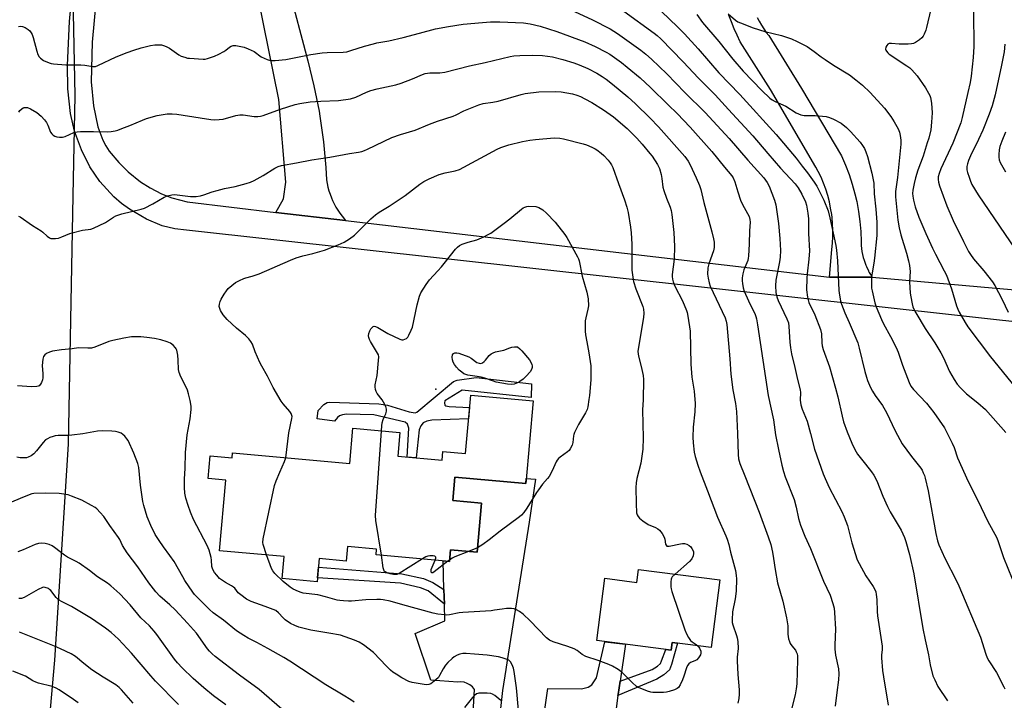
# Model space of a CAD drawing. Units: inches. Extents: x 1255768 to 1261768, y 557451 to 561452.
# Drawn here: x 1256211 to 1256617, y 558676 to 558956 of the extents above; entities that cross this region are included whole.
import ezdxf

# ---------------------------------------------------------------- set-up
doc = ezdxf.new("R2010")
doc.units = ezdxf.units.IN
doc.header["$MEASUREMENT"] = 0
for name, color, linetype in [('BLDG-Footprint', 5, 'Continuous'), ('ELEV-Spot Elevation', 7, 'Continuous'), ('NTRL-Trees', 3, 'Continuous'), ('TRANS-Driveway', 251, 'Continuous'), ('TRANS-Non Street Sidewalk', 7, 'Continuous'), ('TRANS-Road', 130, 'Continuous'), ('Undefined', 1, 'Continuous')]:
    doc.layers.add(name, color=color, linetype=linetype)

msp = doc.modelspace()

# ---------------------------------------------------------------- linework, layer by layer
at = {"layer": 'BLDG-Footprint'}
for points, elevation in [([(1256422.84, 558799.16), (1256419.81, 558765.18), (1256390.6, 558767.79), (1256389.74, 558758.1), (1256401.56, 558757.04), (1256399.74, 558736.78), (1256388.73, 558737.76), (1256388.31, 558733.06), (1256358.16, 558735.76), (1256358.37, 558738.14), (1256346.34, 558739.22), (1256345.8, 558733.19), (1256334.75, 558734.18), (1256333.9, 558724.69), (1256319.53, 558725.98), (1256320.34, 558735.05), (1256293.66, 558737.43), (1256296.26, 558766.5), (1256289.01, 558767.15), (1256289.85, 558776.51), (1256298.93, 558775.7), (1256299.11, 558777.7), (1256347.32, 558773.39), (1256348.62, 558787.87), (1256367.91, 558786.14), (1256367.04, 558776.35), (1256385.37, 558774.71), (1256385.69, 558778.35), (1256394.97, 558777.52), (1256397.11, 558801.46)], 463.77), ([(1256499.67, 558725.46), (1256496.11, 558697.57), (1256480.08, 558699.61), (1256479.68, 558696.51), (1256448.98, 558700.43), (1256452.25, 558726.08), (1256465.44, 558724.4), (1256466.12, 558729.74)], 461.85)]:
    msp.add_lwpolyline(points, close=True, dxfattribs=dict(at, elevation=elevation))
at = {"layer": 'ELEV-Spot Elevation'}
msp.add_point((1256382.73, 558803.9, 464.93), dxfattribs=at)
at = {"layer": 'NTRL-Trees'}
msp.add_lwpolyline([(1256232.49, 559006.63), (1256234.11, 558924.84), (1256233.33, 558883.56), (1256231.43, 558781.33), (1256225.75, 558692.35), (1256221.97, 558648.8), (1256174.29, 558655.25), (1255944.64, 558699.05), (1255768.48, 558731.72), (1255768.49, 558790.51), (1255788.26, 558786.57), (1255849.37, 558773.38), (1255913.37, 558769.97), (1256004.62, 558753.03), (1256181.02, 558787.24), (1256189.11, 558818.22), (1256158.03, 558873.35), (1256129.68, 558896.18), (1256059.77, 558952.47), (1256019.29, 558957.13)], dxfattribs=at)
at = {"layer": 'TRANS-Driveway'}
for points in [[(1256634.65, 558830.16), (1256280.14, 558869.37), (1256275.38, 558869.94), (1256270.06, 558871.29), (1256263.6, 558874), (1256256.65, 558878.06), (1256253.39, 558880.41), (1256250.26, 558883.11), (1256244.5, 558889.44), (1256240.38, 558895.57), (1256236.91, 558902.5), (1256234.09, 558910.21), (1256232.44, 558917.42), (1256231.31, 558927.57), (1256231.08, 558937.38), (1256232, 558955.35), (1256234.42, 558982.02)], [(1256243.99, 558976.72), (1256241.32, 558946.86), (1256240.95, 558930.47), (1256241.84, 558920.67), (1256243.64, 558912.04), (1256245.67, 558906.45), (1256246.91, 558904.1), (1256248.31, 558902.03), (1256252.29, 558897.25), (1256256.11, 558893.51), (1256261.13, 558889.4), (1256265.15, 558886.81), (1256269.89, 558884.44), (1256274.07, 558882.77), (1256280.46, 558881.04), (1256316.93, 558876.77), (1256345.62, 558873.41), (1256544.75, 558850.1), (1256562.36, 558850.15), (1256607.06, 558846.14), (1256663.12, 558841.16)], [(1256398.03, 558668.34), (1256398.63, 558680.33), (1256397.78, 558681.35), (1256396.77, 558682.19), (1256395.62, 558682.83), (1256394.37, 558683.25), (1256393.06, 558683.43), (1256391.74, 558683.36), (1256380.71, 558684.18), (1256374.2, 558703.42), (1256386.49, 558708.6), (1256386.27, 558715.46), (1256386.08, 558721.44), (1256385.71, 558733.29), (1256388.31, 558733.06), (1256388.73, 558737.76), (1256399.74, 558736.78), (1256401.56, 558757.04), (1256389.74, 558758.1), (1256390.6, 558767.79), (1256419.81, 558765.18), (1256419.98, 558767.16), (1256423.79, 558766.92), (1256421.12, 558749.16), (1256412.12, 558692.24), (1256411.54, 558688.58), (1256410.17, 558679.89), (1256405.58, 558637.4)]]:
    msp.add_lwpolyline(points, dxfattribs=at)
msp.add_lwpolyline([(1256458.6, 558683.74), (1256457.76, 558678.19), (1256457.71, 558677.77), (1256451.03, 558625.44), (1256450.06, 558612.74), (1256450.06, 558610.25), (1256454.67, 558601.32), (1256425.96, 558605.49), (1256435.95, 558611.39), (1256437.9, 558613.12), (1256439.42, 558615.73), (1256441.27, 558653.33), (1256439.96, 558658.11), (1256439.2, 558660.39), (1256438.12, 558661.47), (1256426.4, 558663.32), (1256428.89, 558680.68), (1256442.68, 558680.57), (1256445.39, 558681.23), (1256447.02, 558682.2), (1256448.86, 558685.03), (1256452.36, 558699.99), (1256460.88, 558698.91)], close=True, dxfattribs=at)
at = {"layer": 'TRANS-Non Street Sidewalk'}
for points in [[(1256422.07, 558806.1), (1256421.97, 558800.55), (1256393.56, 558803.5), (1256386.49, 558799.1), (1256386.27, 558798.34), (1256386.49, 558797.36), (1256386.92, 558797.04), (1256388.22, 558796.82), (1256396.67, 558796.48), (1256396.24, 558791.72), (1256381.17, 558791.18), (1256379, 558790.85), (1256377.59, 558790.09), (1256376.61, 558788.9), (1256375.85, 558787.16), (1256374.71, 558775.66), (1256370.95, 558776), (1256371.62, 558787.92), (1256371.07, 558789.55), (1256370.1, 558790.42), (1256357.29, 558793.4), (1256346, 558793.62), (1256344.27, 558793.4), (1256343.07, 558792.97), (1256342.31, 558792.32), (1256341.01, 558790.8), (1256333.93, 558791.81), (1256334.28, 558795.19), (1256336.67, 558797.69), (1256338.08, 558798.45), (1256339.17, 558798.67), (1256359.24, 558797.96), (1256362.83, 558797.42), (1256371.72, 558794.6), (1256374.22, 558794.27), (1256374.87, 558794.49), (1256390.07, 558807.13), (1256391.53, 558807.73), (1256399.29, 558808.74)], [(1256386.08, 558721.44), (1256386.27, 558715.46), (1256379.63, 558720.86), (1256376.48, 558722.21), (1256368.23, 558724.02), (1256334.05, 558726.31), (1256334.43, 558730.62), (1256368.8, 558727.96), (1256377.69, 558726), (1256381.49, 558724.38)], [(1256457.71, 558677.77), (1256457.76, 558678.19), (1256458.6, 558683.74), (1256471.76, 558688.55), (1256473.93, 558689.96), (1256475.24, 558691.05), (1256475.67, 558692.13), (1256477.42, 558696.8), (1256479.68, 558696.51), (1256480.08, 558699.61), (1256482.18, 558699.35), (1256479.8, 558690.53), (1256478.93, 558688.36), (1256476.57, 558686.39), (1256473.76, 558684.56)]]:
    msp.add_lwpolyline(points, close=True, dxfattribs=at)
at = {"layer": 'TRANS-Road'}
for points in [[(1256321.96, 558969.84), (1256330.01, 558939.16), (1256332.6, 558928.86), (1256334.69, 558918.45), (1256335.04, 558916.37), (1256336.52, 558905.86), (1256337.5, 558895.28), (1256337.78, 558890.13), (1256338.03, 558888.63), (1256338.36, 558887.14), (1256338.75, 558885.67), (1256339.22, 558884.22), (1256339.75, 558882.79), (1256340.22, 558881.68), (1256340.88, 558880.3), (1256341.6, 558878.96), (1256342.39, 558877.65), (1256343.24, 558876.38), (1256344.15, 558875.16), (1256345.11, 558873.98), (1256345.62, 558873.41), (1256316.93, 558876.77), (1256320.01, 558882.38), (1256321.01, 558889.26), (1256318.12, 558923.24), (1256309.78, 558964.67)], [(1256514.98, 558957.04), (1256515.82, 558955.44), (1256516.73, 558953.88), (1256517.72, 558952.37), (1256518.78, 558950.9), (1256519.83, 558949.59), (1256533.32, 558927.81), (1256549.68, 558900), (1256551.36, 558896.2), (1256552.85, 558892.32), (1256554.16, 558888.38), (1256555.27, 558884.37), (1256556, 558881.22), (1256556.76, 558877.14), (1256557.33, 558873.02), (1256557.69, 558868.88), (1256557.86, 558864.73), (1256557.87, 558863.16), (1256557.98, 558861.92), (1256558.14, 558860.69), (1256558.37, 558859.46), (1256558.65, 558858.25), (1256559, 558857.05), (1256559.4, 558855.87), (1256559.74, 558854.99), (1256559.99, 558854.42), (1256560.27, 558853.79), (1256560.78, 558852.77), (1256560.82, 558852.69), (1256560.87, 558852.59), (1256561.16, 558852.07), (1256561.4, 558851.65), (1256562.06, 558850.59), (1256562.36, 558850.15), (1256544.75, 558850.1), (1256545.69, 558861.43), (1256545.97, 558864.08), (1256546.13, 558866.73), (1256546.16, 558869.39), (1256546.05, 558872.05), (1256545.83, 558874.7), (1256545.68, 558875.91), (1256545.26, 558878.54), (1256544.72, 558881.15), (1256544.05, 558883.72), (1256543.26, 558886.26), (1256542.35, 558888.76), (1256541.32, 558891.21), (1256540.17, 558893.61), (1256539.21, 558895.41), (1256520.56, 558927.37), (1256508.07, 558947), (1256506.71, 558949.67), (1256505.48, 558952.39), (1256504.38, 558955.17), (1256503.41, 558958)]]:
    msp.add_lwpolyline(points, dxfattribs=at)
at = {"layer": 'Undefined'}
for p, q in [((1256399.91, 558738.58, 464), (1256396.21, 558737.09, 464)), ((1256388.36, 558733.59, 464), (1256387.74, 558733.11, 464))]:
    msp.add_line(p, q, dxfattribs=at)
for points, elevation in [([(1256438.09, 558960.34), (1256447.25, 558956.1), (1256454.47, 558952.3), (1256457.55, 558950.36), (1256467.07, 558943.53), (1256469.14, 558941.93), (1256471.53, 558939.84), (1256477.88, 558933.79), (1256485.26, 558926.16), (1256493.54, 558917.89), (1256503.47, 558907.22), (1256511.23, 558898.26), (1256517.81, 558890.99), (1256519.18, 558889.1), (1256519.98, 558887.56), (1256522.14, 558881.86), (1256522.69, 558879.91), (1256523.74, 558872.23), (1256524.3, 558866.02), (1256524.56, 558861.01), (1256524.48, 558858.38), (1256524.25, 558856.36), (1256522.71, 558848.88), (1256522.61, 558846.58), (1256522.72, 558843.73), (1256523.11, 558842.04), (1256523.66, 558840.41), (1256527.28, 558832.86), (1256527.85, 558831.24), (1256528.05, 558829.8), (1256528.44, 558823.31), (1256528.7, 558821), (1256529.16, 558818.48), (1256530.57, 558812.84), (1256531.57, 558807.92), (1256532.68, 558803.75), (1256532.8, 558802.62), (1256532.71, 558799.42), (1256533.03, 558797.56), (1256533.59, 558795.77), (1256535.54, 558790.72), (1256537.03, 558785.73), (1256538.65, 558779.31), (1256542.21, 558769.16), (1256542.99, 558767.24), (1256544.71, 558763.51), (1256549.86, 558753.6), (1256550.81, 558751.45), (1256552.14, 558747.85), (1256553.94, 558740.69), (1256556.21, 558733.75), (1256556.97, 558732.18), (1256559.79, 558727.11), (1256562.81, 558722.76), (1256563.42, 558721.52), (1256563.81, 558720.48), (1256564.05, 558719.39), (1256564.26, 558717.42), (1256564.35, 558712.35), (1256564.49, 558710.63), (1256566.4, 558698.12), (1256566.42, 558696.76), (1256566.17, 558694.46), (1256566.15, 558693.31), (1256566.65, 558688.09), (1256567, 558685.48), (1256568.91, 558673.84)], 454), ([(1256460.15, 558959.67), (1256472.58, 558950.61), (1256473.79, 558949.65), (1256475.37, 558948.19), (1256484.52, 558938.73), (1256490.81, 558931.98), (1256495.68, 558927.24), (1256497.67, 558925.2), (1256503.25, 558919.09), (1256513.28, 558908.35), (1256519.34, 558901.04), (1256524.61, 558894.97), (1256530.72, 558888.5), (1256531.88, 558886.88), (1256533.44, 558884.21), (1256534.84, 558881.11), (1256535.29, 558879.77), (1256535.87, 558876.4), (1256536.12, 558874.14), (1256536.11, 558868.06), (1256536.49, 558860.9), (1256536.23, 558857.48), (1256535.56, 558851.48), (1256535.43, 558849.72), (1256535.34, 558844.93), (1256535.71, 558841.82), (1256535.96, 558840.71), (1256536.34, 558839.66), (1256538.79, 558834.56), (1256541.11, 558828.57), (1256541.46, 558826.75), (1256541.6, 558823.02), (1256541.78, 558821.75), (1256542.2, 558820.35), (1256544.77, 558813.17), (1256547.31, 558804.4), (1256548.27, 558800.8), (1256549.93, 558792.87), (1256550.59, 558790.58), (1256552.02, 558786.36), (1256553.91, 558781.68), (1256554.9, 558779.62), (1256555.72, 558778.14), (1256556.37, 558777.19), (1256559.58, 558773.03), (1256562.1, 558769.94), (1256563.05, 558768.52), (1256564.22, 558766.21), (1256566.68, 558759.86), (1256568.71, 558755.6), (1256569.8, 558753.52), (1256574.23, 558745.97), (1256575.65, 558742.9), (1256576.19, 558741.25), (1256577.69, 558735.92), (1256579.48, 558727.99), (1256583.23, 558705.39), (1256584.15, 558700.71), (1256585.59, 558694.51), (1256586.21, 558690.46), (1256587.38, 558685.87), (1256588.08, 558684.23), (1256589.44, 558681.56), (1256593.29, 558675.68)], 452), ([(1256475.61, 558959.46), (1256482.21, 558953.2), (1256485.07, 558950.31), (1256490.79, 558944.15), (1256499.23, 558934.2), (1256507.81, 558925.32), (1256522.89, 558908.85), (1256531.06, 558899.12), (1256533.48, 558895.75), (1256535.66, 558893.01), (1256538.5, 558889.25), (1256539.6, 558887.61), (1256542.42, 558881.8), (1256544.18, 558877.4), (1256544.94, 558874.51), (1256546.24, 558868.24), (1256547.38, 558863.17), (1256547.68, 558861.26), (1256548.03, 558856.85), (1256548.57, 558844.64), (1256548.85, 558842.64), (1256549.28, 558840.4), (1256549.74, 558839), (1256551.16, 558835.42), (1256552.94, 558831.41), (1256556.42, 558823.03), (1256557.05, 558820.87), (1256559.36, 558811.21), (1256559.99, 558808.9), (1256560.45, 558807.51), (1256561.65, 558804.63), (1256562.43, 558803.1), (1256563.56, 558801.4), (1256566.58, 558797.21), (1256568.28, 558794.41), (1256571.87, 558786.82), (1256574.63, 558781.52), (1256578.48, 558776.29), (1256582.38, 558771.38), (1256582.87, 558770.63), (1256583.4, 558769.56), (1256583.84, 558768.45), (1256584.16, 558767.38), (1256585.34, 558762.08), (1256588.56, 558744.58), (1256589.26, 558741.51), (1256589.74, 558739.87), (1256592.27, 558734.36), (1256597.09, 558725.05), (1256598.05, 558722.94), (1256606.88, 558701.87), (1256609.13, 558694.91), (1256609.72, 558693.37), (1256610.41, 558692.16), (1256613.52, 558687.31), (1256616.57, 558681.35), (1256617.01, 558680.63)], 450), ([(1256586.48, 558960.39), (1256584.72, 558952.87), (1256584.38, 558951.75), (1256583.71, 558950.1), (1256583.3, 558949.31), (1256582.78, 558948.62), (1256581.89, 558947.88), (1256580.17, 558946.73), (1256579.39, 558946.33), (1256578.56, 558946.11), (1256577.1, 558946.02), (1256573.51, 558946.01), (1256570.31, 558946.33), (1256569.28, 558946.27), (1256568.85, 558946.06), (1256568.34, 558945.46), (1256567.97, 558944.73), (1256567.85, 558943.98), (1256567.98, 558943.54), (1256568.23, 558943.11), (1256568.73, 558942.51), (1256569.33, 558941.96), (1256576.66, 558937.14), (1256577.82, 558936.27), (1256578.66, 558935.45), (1256580.81, 558932.99), (1256584.34, 558928.01), (1256585.59, 558925.83), (1256586.05, 558924.83), (1256586.33, 558924.01), (1256586.78, 558921.7), (1256586.98, 558917.69), (1256586.77, 558913.92), (1256586.43, 558910.73), (1256585.61, 558907.32), (1256585.02, 558905.34), (1256583.27, 558899.92), (1256581.16, 558894.16), (1256580.2, 558890.93), (1256579.67, 558888.72), (1256579.12, 558885.92), (1256579, 558884.5), (1256579.06, 558883.4), (1256579.35, 558881.83), (1256580.06, 558879.05), (1256581.54, 558874.85), (1256584.41, 558868.01), (1256587.14, 558861.97), (1256588.37, 558859.51), (1256591.98, 558852.76), (1256592.88, 558850.9), (1256594.95, 558845.34), (1256597.09, 558838.23), (1256597.58, 558836.93), (1256598.22, 558835.65), (1256600.64, 558831.38), (1256601.78, 558829.69), (1256611.03, 558817.23), (1256621.22, 558804.77)], 444), ([(1256604.02, 558961.16), (1256604.06, 558955.52), (1256604.25, 558948.69), (1256604.19, 558945.1), (1256603.87, 558940.52), (1256603.04, 558932.79), (1256602.67, 558930.2), (1256601.68, 558926.13), (1256599.4, 558915.9), (1256598.79, 558913.67), (1256595.48, 558905.25), (1256590.66, 558894.7), (1256589.86, 558892.71), (1256589.56, 558891.35), (1256589.47, 558890.27), (1256589.58, 558889.26), (1256590, 558887.75), (1256593.1, 558879.39), (1256595.66, 558873.41), (1256599.9, 558864.81), (1256602.06, 558860.63), (1256602.78, 558859.44), (1256604.07, 558857.67), (1256608.32, 558852.72), (1256611.88, 558848.19), (1256612.78, 558846.64), (1256615.89, 558840.83), (1256618.33, 558835.64)], 442), ([(1256210.98, 558953.31), (1256211.82, 558953.39), (1256212.63, 558953.34), (1256213.67, 558952.9), (1256214.9, 558952.09), (1256215.57, 558951.52), (1256216.17, 558950.75), (1256216.53, 558950.04), (1256216.99, 558948.73), (1256218.46, 558943.13), (1256218.92, 558941.77), (1256219.45, 558940.87), (1256219.96, 558940.27), (1256221.27, 558939.36), (1256223.64, 558938.33), (1256224.46, 558938.09), (1256225.34, 558937.94), (1256230.39, 558937.56), (1256236.67, 558937.5), (1256238.34, 558937.34), (1256241.6, 558936.86), (1256242.62, 558936.9), (1256243.62, 558937.18), (1256251.23, 558940.84), (1256255.71, 558942.6), (1256258.46, 558943.58), (1256261.53, 558944.55), (1256265.28, 558945.44), (1256267.02, 558945.76), (1256268.43, 558945.8), (1256269.84, 558945.69), (1256270.66, 558945.5), (1256271.71, 558945.12), (1256273.14, 558944.33), (1256276.95, 558941.57), (1256277.98, 558941.08), (1256279.37, 558940.61), (1256280.5, 558940.33), (1256281.37, 558940.21), (1256286.94, 558939.84), (1256287.78, 558939.88), (1256288.82, 558940.08), (1256291.63, 558941.06), (1256293.49, 558941.94), (1256295.55, 558943.04), (1256296.28, 558943.53), (1256297.82, 558944.82), (1256298.52, 558945.27), (1256299.29, 558945.5), (1256300.42, 558945.46), (1256303.9, 558944.75), (1256305.55, 558944.15), (1256307.91, 558942.96), (1256310.89, 558940.84), (1256313.28, 558939.75), (1256314.65, 558939.34), (1256315.51, 558939.29), (1256316.67, 558939.35), (1256321.03, 558939.78), (1256331.35, 558941.81), (1256335.97, 558942.45), (1256338.02, 558942.62), (1256344.55, 558942.79), (1256346.11, 558942.93), (1256347.83, 558943.37), (1256353.4, 558945.17), (1256357.05, 558946.2), (1256358.47, 558946.55), (1256363.36, 558947.46), (1256369.36, 558948.74), (1256376.02, 558950.61), (1256382.65, 558952.28), (1256387.93, 558953.31), (1256393.95, 558954.22), (1256401.91, 558955.01), (1256405.2, 558955.2), (1256409.09, 558955.21), (1256418.79, 558954.86), (1256421.54, 558954.46), (1256425.74, 558953.49), (1256432.52, 558951.28), (1256444.07, 558947), (1256448.3, 558945.11), (1256452.8, 558942.76), (1256454.31, 558941.85), (1256459.18, 558938.43), (1256461.55, 558936.62), (1256466.87, 558932.1), (1256471.12, 558928.16), (1256478.44, 558921.1), (1256482.09, 558917.45), (1256487.37, 558911.8), (1256496.35, 558901.8), (1256501.52, 558895.43), (1256504.62, 558891.85), (1256505.18, 558891.02), (1256505.85, 558889.32), (1256507.04, 558885.19), (1256508.21, 558881.77), (1256509.03, 558880.06), (1256511.69, 558875.08), (1256512.04, 558873.79), (1256512.12, 558872.68), (1256511.89, 558869.16), (1256511.76, 558863.82), (1256511.47, 558858.74), (1256511.36, 558857.86), (1256511.16, 558857.01), (1256509.56, 558853.15), (1256509.12, 558851.51), (1256508.89, 558849.76), (1256508.84, 558848.6), (1256508.95, 558847.46), (1256509.27, 558845.76), (1256509.64, 558844.38), (1256510.21, 558843.03), (1256512.19, 558838.81), (1256514.04, 558835.18), (1256514.49, 558833.95), (1256514.75, 558832.94), (1256515.18, 558830.48), (1256519.54, 558801.38), (1256521.67, 558791.35), (1256522.62, 558785.11), (1256523.77, 558779.13), (1256525.19, 558772.61), (1256525.85, 558770.08), (1256526.56, 558767.88), (1256530.19, 558758.59), (1256531.06, 558755.31), (1256531.97, 558750.76), (1256532.78, 558748), (1256534.69, 558743.39), (1256536.92, 558738.42), (1256542.28, 558724.85), (1256545, 558719.07), (1256546.11, 558715.72), (1256546.64, 558713.73), (1256546.84, 558711.95), (1256547.28, 558705.09), (1256546.99, 558698.65), (1256547.02, 558696.97), (1256547.32, 558694.47), (1256548.44, 558688.75), (1256548.59, 558686.68), (1256548.53, 558684.34), (1256547.76, 558679.1), (1256547.1, 558673.37)], 456), ([(1256490.13, 558958.21), (1256492.57, 558954.94), (1256499.27, 558947.1), (1256505.03, 558939.89), (1256509.2, 558934.95), (1256516.89, 558926.92), (1256520.25, 558923.79), (1256521.18, 558923.14), (1256522.42, 558922.48), (1256526.76, 558920.52), (1256531.02, 558917.8), (1256532.02, 558917.3), (1256533.04, 558916.91), (1256534.42, 558916.67), (1256538.83, 558916.61), (1256543.41, 558916.19), (1256544.81, 558915.89), (1256546.42, 558915.17), (1256549.55, 558913.5), (1256551.81, 558911.71), (1256553.49, 558910.09), (1256557.42, 558905.69), (1256558.43, 558904.26), (1256559.19, 558903.02), (1256559.79, 558901.71), (1256560.49, 558899.82), (1256562.19, 558892.92), (1256563.01, 558888.8), (1256563.21, 558884.43), (1256563.85, 558878.11), (1256564.26, 558872.74), (1256564.33, 558869.28), (1256564.21, 558867.24), (1256563.37, 558857.86), (1256563.09, 558855.81), (1256562.33, 558851.93), (1256562.12, 558850.25), (1256562.01, 558848.55), (1256562.05, 558846.76), (1256562.13, 558845.57), (1256562.32, 558844.4), (1256563.44, 558839.5), (1256564.03, 558837.84), (1256566.12, 558832.66), (1256566.95, 558830.85), (1256569.93, 558825.68), (1256572.26, 558821.17), (1256573, 558819.26), (1256574.86, 558813.8), (1256577.62, 558806.76), (1256578.32, 558805.22), (1256579.37, 558803.83), (1256584.69, 558798.16), (1256587.78, 558794.39), (1256592.1, 558787.98), (1256595.32, 558781.68), (1256596.08, 558779.96), (1256597.51, 558775.72), (1256601.82, 558765.89), (1256605.99, 558757.78), (1256609.86, 558749.74), (1256613.7, 558742.72), (1256614.27, 558741.22), (1256616.41, 558734.67), (1256620, 558725.82)], 448), ([(1256503.04, 558958.46), (1256506.16, 558955.89), (1256507.12, 558955.26), (1256508.18, 558954.76), (1256513.36, 558952.7), (1256518.23, 558951.27), (1256525, 558949.63), (1256529.13, 558948.19), (1256531.52, 558947.16), (1256535.56, 558945.02), (1256538.48, 558943.06), (1256541.42, 558940.8), (1256543.06, 558939.67), (1256546.4, 558937.45), (1256553, 558933.35), (1256555.62, 558931.41), (1256558.39, 558929.15), (1256561.5, 558926.15), (1256567.38, 558919.68), (1256570.02, 558916.29), (1256571.45, 558914.07), (1256573.02, 558911.19), (1256573.53, 558909.79), (1256573.89, 558908.37), (1256574.09, 558906.47), (1256574.09, 558904.8), (1256572.8, 558891.11), (1256571.98, 558885.4), (1256571.92, 558884.27), (1256571.95, 558883.14), (1256572.94, 558873.52), (1256573.51, 558870.39), (1256574.17, 558867.55), (1256576.53, 558859.91), (1256577.36, 558856.77), (1256577.76, 558854.91), (1256577.92, 558852.4), (1256577.75, 558848.18), (1256578.04, 558843.46), (1256578.24, 558842), (1256578.79, 558839.08), (1256579.12, 558837.84), (1256579.48, 558836.93), (1256580.3, 558835.4), (1256584.14, 558829), (1256588.18, 558823.02), (1256590.6, 558818.97), (1256591.71, 558816.9), (1256594.18, 558811.2), (1256596.11, 558807.93), (1256597.4, 558806.07), (1256598.68, 558804.52), (1256601.17, 558801.98), (1256605.81, 558798.3), (1256608.94, 558795.54), (1256617.36, 558786.15)], 446), ([(1256616.99, 558946.03), (1256616.65, 558942.89), (1256615.61, 558937.45), (1256612.94, 558925.13), (1256611.69, 558920.57), (1256610.53, 558917.18), (1256607.92, 558910.62), (1256606.18, 558906.78), (1256602.86, 558900.04), (1256602.04, 558898.11), (1256601.55, 558896.71), (1256601.35, 558895.63), (1256601.36, 558894.29), (1256601.61, 558893.18), (1256602.24, 558891.25), (1256602.82, 558889.61), (1256603.42, 558888.3), (1256606.04, 558883.95), (1256623.5, 558858.22)], 440), ([(1256211.12, 558917.97), (1256211.56, 558918.67), (1256212.39, 558919.45), (1256212.86, 558919.75), (1256213.36, 558919.95), (1256213.86, 558920.01), (1256214.63, 558919.92), (1256215.89, 558919.45), (1256218.5, 558917.84), (1256220.29, 558916.43), (1256221.67, 558914.89), (1256222.55, 558913.72), (1256223.07, 558912.69), (1256224.2, 558909.75), (1256224.64, 558909.08), (1256225.22, 558908.53), (1256225.89, 558908.12), (1256226.72, 558907.87), (1256227.9, 558907.72), (1256229.07, 558907.72), (1256230.12, 558908), (1256233.7, 558909.61), (1256235.07, 558909.99), (1256236.52, 558910.08), (1256241.79, 558910.07), (1256247.64, 558909.89), (1256249.07, 558910.03), (1256250.76, 558910.34), (1256251.86, 558910.65), (1256253.49, 558911.26), (1256256.74, 558912.56), (1256261.95, 558914.78), (1256263.6, 558915.39), (1256268.06, 558916.68), (1256272.18, 558917.31), (1256274.18, 558917.38), (1256276.11, 558917.25), (1256285.81, 558915.66), (1256290.1, 558915.03), (1256291.53, 558914.91), (1256293.5, 558914.97), (1256295.18, 558915.15), (1256300.36, 558916.62), (1256302.02, 558916.94), (1256303.43, 558916.88), (1256308, 558916.3), (1256309.45, 558916.24), (1256310.54, 558916.32), (1256311.72, 558916.65), (1256318.8, 558919.28), (1256324.79, 558921.12), (1256326.79, 558921.59), (1256331.09, 558922.31), (1256335.46, 558922.57), (1256342.72, 558922.79), (1256347.64, 558923.47), (1256349.8, 558924.2), (1256354.16, 558926.2), (1256356.03, 558926.92), (1256358.55, 558927.59), (1256366.26, 558929.27), (1256368.51, 558929.93), (1256373.2, 558931.81), (1256377.27, 558933.57), (1256378.37, 558933.94), (1256380.31, 558934.25), (1256384.33, 558934.23), (1256386.45, 558934.47), (1256396.66, 558937.11), (1256403.08, 558938.51), (1256413.41, 558940.94), (1256414.82, 558941.21), (1256417.32, 558941.41), (1256422.74, 558941.55), (1256426.71, 558941.31), (1256430.71, 558940.75), (1256435, 558939.77), (1256439.49, 558938.34), (1256441.7, 558937.57), (1256445.35, 558935.97), (1256449.02, 558934.02), (1256451.2, 558932.72), (1256452.79, 558931.64), (1256455.52, 558929.52), (1256461.76, 558924.28), (1256464.95, 558921.4), (1256471, 558915.5), (1256474.38, 558911.96), (1256485.17, 558899.71), (1256486.58, 558897.9), (1256487.45, 558896.4), (1256489.91, 558891.02), (1256491.26, 558887.86), (1256491.84, 558886.25), (1256493.08, 558880.86), (1256496.4, 558868.73), (1256497.04, 558865.91), (1256497.25, 558864.49), (1256497.26, 558862.26), (1256497.08, 558860.88), (1256495.17, 558855.53), (1256494.76, 558853.91), (1256494.57, 558851.37), (1256494.79, 558849.68), (1256495.24, 558847.74), (1256495.69, 558846.36), (1256501.81, 558833.32), (1256502.29, 558832), (1256502.58, 558830.59), (1256503.74, 558816.44), (1256504.17, 558810.14), (1256505.01, 558803.65), (1256506.03, 558798.08), (1256506.5, 558794.83), (1256506.9, 558785.68), (1256507.14, 558777.07), (1256507.33, 558775.31), (1256507.91, 558773.37), (1256509.98, 558768.3), (1256515.84, 558753.32), (1256519.5, 558743.2), (1256520.58, 558739.94), (1256521.34, 558736.91), (1256521.77, 558734.26), (1256522.36, 558729.71), (1256523.38, 558724.24), (1256525.51, 558716.71), (1256527.05, 558709.83), (1256527.63, 558706.48), (1256527.69, 558705.43), (1256527.63, 558703.12), (1256527.97, 558701.12), (1256528.28, 558700.01), (1256528.63, 558699.25), (1256529.25, 558698.33), (1256530.74, 558696.44), (1256531.11, 558695.83), (1256531.41, 558695.04), (1256531.59, 558694.22), (1256531.64, 558692.48), (1256531.33, 558682.58), (1256531.13, 558680.61), (1256530.72, 558678.08), (1256526.74, 558662.28)], 458), ([(1256210.96, 558875.27), (1256211.68, 558874.89), (1256216.67, 558871.36), (1256220.34, 558869.19), (1256221.03, 558868.68), (1256222.84, 558866.94), (1256223.7, 558866.28), (1256224.27, 558866.04), (1256225.05, 558865.94), (1256226.14, 558865.99), (1256227.5, 558866.21), (1256228.86, 558866.65), (1256232.04, 558868.03), (1256233.13, 558868.4), (1256237.34, 558869.42), (1256240.69, 558869.89), (1256241.78, 558870.23), (1256246.82, 558872.55), (1256250.05, 558874.8), (1256251.03, 558875.34), (1256253.49, 558876.1), (1256261.43, 558878.11), (1256262.83, 558878.55), (1256266.23, 558880.22), (1256270.99, 558883), (1256272.34, 558883.55), (1256274.05, 558884), (1256275.19, 558884.12), (1256276.3, 558884.03), (1256281.75, 558883.27), (1256284.09, 558883.36), (1256285.82, 558883.62), (1256287.22, 558884.01), (1256290.74, 558885.26), (1256292.7, 558885.82), (1256295.81, 558886.62), (1256300.17, 558887.47), (1256304.73, 558888.65), (1256306.41, 558889.17), (1256308.03, 558889.94), (1256311.72, 558891.93), (1256316.49, 558894.96), (1256317.84, 558895.59), (1256319.25, 558896.09), (1256325.4, 558897.18), (1256331.75, 558898.46), (1256339.05, 558899.56), (1256347.25, 558901.02), (1256350.9, 558901.53), (1256352.32, 558901.85), (1256353.35, 558902.18), (1256354.67, 558902.73), (1256364.62, 558907.55), (1256368.25, 558908.79), (1256374.23, 558910.63), (1256380.15, 558913.06), (1256383.38, 558914.29), (1256389.82, 558916.4), (1256391.06, 558916.95), (1256394.23, 558918.6), (1256400.39, 558921.07), (1256402.21, 558921.54), (1256406.22, 558922.09), (1256408.41, 558922.54), (1256417.83, 558925.33), (1256419.49, 558925.75), (1256425.09, 558926.45), (1256431.97, 558926.55), (1256434.34, 558926.42), (1256439.03, 558925.62), (1256440.73, 558925.07), (1256442.34, 558924.42), (1256444.06, 558923.57), (1256446.9, 558921.98), (1256451.8, 558919.02), (1256455.86, 558916.1), (1256461.46, 558911.31), (1256465.45, 558907.36), (1256467.71, 558904.83), (1256470.88, 558901.04), (1256471.73, 558899.87), (1256473.97, 558896.43), (1256474.78, 558894.9), (1256475.48, 558892.42), (1256475.83, 558890.73), (1256476.23, 558887.2), (1256476.56, 558885.8), (1256477.7, 558882.57), (1256479.2, 558878.9), (1256479.61, 558877.55), (1256479.95, 558875.86), (1256480.73, 558868.47), (1256481.05, 558862.69), (1256480.78, 558857.47), (1256480.04, 558851.24), (1256480.02, 558850.37), (1256480.13, 558849.26), (1256480.4, 558848.17), (1256481.16, 558846.32), (1256484.27, 558840.38), (1256485.96, 558836.33), (1256486.21, 558835.49), (1256486.49, 558834.04), (1256487.4, 558827.88), (1256487.68, 558814.3), (1256488.15, 558808.95), (1256489.11, 558803.12), (1256489.53, 558798.13), (1256489.34, 558794.68), (1256488.73, 558788.38), (1256488.57, 558784.19), (1256488.66, 558781.81), (1256489.11, 558777.97), (1256489.51, 558776.28), (1256490.57, 558772.68), (1256491.52, 558769.93), (1256494.6, 558762.07), (1256498.7, 558751.24), (1256502.14, 558743.6), (1256502.68, 558742.24), (1256503.32, 558739.99), (1256504.02, 558736.89), (1256506.03, 558729.27), (1256506.41, 558727.29), (1256506.45, 558725.8), (1256506.32, 558720.74), (1256505.89, 558717.62), (1256504.89, 558712.22), (1256504.69, 558709.01), (1256504.78, 558707.94), (1256504.99, 558706.9), (1256506.57, 558702.59), (1256506.82, 558701.57), (1256507.01, 558700.11), (1256507.16, 558697.16), (1256506.78, 558693.63), (1256506.74, 558692.16), (1256507.04, 558686.51), (1256507.6, 558680.09), (1256507.62, 558678.38), (1256507.43, 558676.64), (1256507.01, 558674.65)], 460), ([(1256321, 558775.74), (1256322.26, 558785.96), (1256323.54, 558791.95), (1256323.56, 558792.76), (1256323.4, 558793.49), (1256323.14, 558793.99), (1256322.63, 558794.7), (1256319.93, 558797.9), (1256319.04, 558799.08), (1256315.81, 558804.6), (1256313.51, 558809.37), (1256311.13, 558813.41), (1256310.32, 558814.98), (1256308.32, 558819.32), (1256307.22, 558822.49), (1256306.67, 558823.66), (1256305.79, 558824.73), (1256304.38, 558826.13), (1256300.67, 558829.02), (1256296.86, 558832.63), (1256295.17, 558834.58), (1256294.15, 558836.35), (1256293.81, 558837.14), (1256293.63, 558837.94), (1256293.69, 558839), (1256293.95, 558840.04), (1256294.45, 558841.06), (1256295.67, 558843.02), (1256296.62, 558844.46), (1256297.34, 558845.35), (1256298.82, 558846.69), (1256300.35, 558847.85), (1256301.87, 558848.7), (1256303.75, 558849.59), (1256304.59, 558849.87), (1256307.13, 558850.47), (1256310.1, 558851.5), (1256322.89, 558857.07), (1256325.31, 558858.01), (1256328.03, 558858.92), (1256332.09, 558859.86), (1256336.93, 558861.2), (1256342.61, 558863.4), (1256344.95, 558864.47), (1256347.19, 558865.85), (1256349.33, 558867.42), (1256355.95, 558874.08), (1256357.86, 558875.81), (1256359.46, 558876.86), (1256363.53, 558879.26), (1256370.19, 558883.71), (1256376.21, 558888.35), (1256377.85, 558889.52), (1256379.98, 558890.6), (1256384.07, 558892.42), (1256386.6, 558893.04), (1256390.75, 558893.82), (1256392.5, 558894.39), (1256407.97, 558902.74), (1256409.54, 558903.46), (1256412.74, 558904.58), (1256418.47, 558905.98), (1256421.48, 558906.48), (1256423.72, 558906.76), (1256431.4, 558907.47), (1256433.8, 558907.32), (1256435.23, 558907.11), (1256443.42, 558905.03), (1256444.8, 558904.54), (1256446.96, 558903.59), (1256448.29, 558902.94), (1256449.02, 558902.49), (1256450.83, 558901.12), (1256451.91, 558900.19), (1256453.69, 558898.32), (1256454.56, 558897.22), (1256455.1, 558896.31), (1256455.56, 558895.3), (1256458, 558888.72), (1256460.41, 558881.89), (1256461.35, 558878.91), (1256461.89, 558876.75), (1256462.93, 558870.68), (1256463.18, 558868.36), (1256463.44, 558863.72), (1256463.48, 558853.01), (1256463.8, 558850.09), (1256464.16, 558848.36), (1256465.06, 558845.23), (1256467.93, 558838.07), (1256468.17, 558836.97), (1256468.34, 558835.28), (1256468.22, 558833.53), (1256466.28, 558822.12), (1256465.96, 558819.51), (1256466.15, 558817.54), (1256467.28, 558813.34), (1256468.04, 558809.65), (1256468.27, 558807.93), (1256468.06, 558799.61), (1256467.83, 558795.49), (1256468.09, 558783.96), (1256467.97, 558779.19), (1256467.46, 558775.48), (1256467.07, 558773.48), (1256465.48, 558767.14), (1256465.17, 558765.42), (1256465.12, 558763.43), (1256465.22, 558756.9), (1256465.39, 558753.02), (1256465.56, 558752.19), (1256465.98, 558751.49), (1256466.61, 558750.9), (1256468.01, 558749.8), (1256470.2, 558748.26), (1256473.17, 558747.04), (1256474.16, 558746.42), (1256474.81, 558745.85), (1256475.86, 558744.49), (1256476.76, 558743.04), (1256477.03, 558742.26), (1256477.32, 558740.13), (1256477.49, 558739.74), (1256477.87, 558739.38), (1256478.32, 558739.27), (1256478.84, 558739.3), (1256483.47, 558740.28), (1256484.33, 558740.39), (1256485.1, 558740.36), (1256486.05, 558740.11), (1256487.03, 558739.59), (1256487.65, 558739.06), (1256488.14, 558738.38), (1256488.75, 558737.14), (1256488.87, 558736.36), (1256488.69, 558735.33), (1256488.15, 558734.11), (1256487.17, 558733.02), (1256481.27, 558727.81)], 462), ([(1256617.2, 558909.81), (1256615.73, 558906.14), (1256614.96, 558903.87), (1256614.68, 558902.49), (1256614.44, 558900.55), (1256614.44, 558899.45), (1256614.63, 558898.4), (1256614.98, 558897.36), (1256615.52, 558896.32), (1256617.18, 558893.52)], 438), ([(1256360.33, 558786.82), (1256360.49, 558788.92), (1256360.67, 558790.09), (1256361.1, 558791.49), (1256361.82, 558793.03), (1256362.11, 558793.84), (1256362.38, 558794.93), (1256362.42, 558795.75), (1256362.12, 558796.82), (1256361.23, 558798.64), (1256360.61, 558799.6), (1256358.56, 558802.23), (1256358.2, 558802.96), (1256357.97, 558803.76), (1256357.82, 558804.87), (1256357.83, 558805.7), (1256358.61, 558809.6), (1256359.21, 558815.77), (1256359.26, 558817.22), (1256359.11, 558818.05), (1256358.76, 558818.83), (1256355.87, 558823.61), (1256355.45, 558824.38), (1256355.15, 558825.18), (1256355.06, 558825.92), (1256355.15, 558826.93), (1256355.55, 558828.05), (1256355.99, 558828.82), (1256356.54, 558829.42), (1256356.96, 558829.72), (1256357.41, 558829.87), (1256357.89, 558829.82), (1256358.91, 558829.36), (1256363.05, 558826.89), (1256367.9, 558824.51), (1256368.72, 558824.27), (1256369.24, 558824.27), (1256369.99, 558824.5), (1256370.69, 558824.89), (1256371.27, 558825.43), (1256371.7, 558826.14), (1256372.61, 558828.22), (1256373.1, 558829.56), (1256375.05, 558838.69), (1256376.01, 558842.31), (1256376.56, 558843.63), (1256378.75, 558847.11), (1256380.08, 558849.04), (1256383.56, 558852.65), (1256385.1, 558854.38), (1256386.78, 558856.38), (1256390.83, 558861.55), (1256391.62, 558862.44), (1256392.54, 558863.18), (1256393.56, 558863.71), (1256396.06, 558864.49), (1256399.64, 558865.45), (1256402.53, 558866.7), (1256404.32, 558867.61), (1256405.32, 558868.26), (1256410.85, 558872.28), (1256413.16, 558874.1), (1256417.95, 558878.06), (1256418.67, 558878.58), (1256419.4, 558878.97), (1256420.15, 558879.24), (1256420.93, 558879.36), (1256423.89, 558879.19), (1256425.14, 558878.76), (1256426.8, 558877.81), (1256428.28, 558876.47), (1256431.82, 558872.68), (1256435.82, 558867.61), (1256436.61, 558866.4), (1256441.08, 558858.46), (1256441.47, 558857.67), (1256441.75, 558856.85), (1256443.01, 558850.54), (1256444.84, 558843.94), (1256445.39, 558841.12), (1256445.55, 558838.25), (1256445.38, 558836.91), (1256444.45, 558833.31), (1256444.23, 558832.14), (1256444.16, 558830.7), (1256444.23, 558827.8), (1256444.38, 558826.33), (1256444.86, 558823.39), (1256445.78, 558818.86), (1256446.34, 558815.38), (1256446.51, 558813.63), (1256446.58, 558810.46), (1256446.56, 558807.86), (1256445.98, 558801.34), (1256445.79, 558799.66), (1256445.29, 558796.71), (1256444.99, 558795.55), (1256444.4, 558794.22), (1256441.44, 558789.36), (1256439.79, 558786.08), (1256439.51, 558785.29), (1256439.4, 558784.69), (1256439.19, 558781.94), (1256438.82, 558780.91), (1256438.04, 558779.44), (1256437.58, 558778.76), (1256436.99, 558778.15), (1256433.86, 558775.93), (1256433.21, 558775.36), (1256432.64, 558774.72), (1256432.23, 558773.99), (1256430.65, 558770.33), (1256429.45, 558768.05), (1256428.76, 558767.15), (1256426.63, 558764.82), (1256424.94, 558762.56), (1256424.15, 558761.38), (1256420.26, 558755), (1256418.96, 558753.17), (1256418.06, 558752.13), (1256417.16, 558751.38), (1256409.16, 558745.53), (1256404.66, 558741.92), (1256402.1, 558739.98), (1256399.91, 558738.58)], 464), ([(1256416.76, 558671.85), (1256415.92, 558680.98), (1256414.96, 558687.65), (1256414.67, 558689.04), (1256414.21, 558690.42), (1256413.52, 558691.63), (1256412.74, 558692.34), (1256411.7, 558692.83), (1256410.02, 558693.4), (1256408.59, 558693.78), (1256403.91, 558694.42), (1256398.65, 558694.91), (1256395.28, 558695.13), (1256393.9, 558695.07), (1256392.56, 558694.84), (1256391.54, 558694.48), (1256390.36, 558693.77), (1256389.45, 558693.05), (1256387.73, 558691.42), (1256386.78, 558690.3), (1256385.76, 558688.86), (1256384.26, 558686.01), (1256383.79, 558685.29), (1256382.76, 558684.27), (1256380.67, 558682.67), (1256379.92, 558682.33), (1256378.82, 558682.26), (1256373.05, 558683.12), (1256371.67, 558683.6), (1256368.76, 558685.09), (1256366.36, 558686.54), (1256365.07, 558687.42), (1256364.1, 558688.28), (1256362.51, 558689.86), (1256357.15, 558695.57), (1256352.93, 558698.72), (1256351.22, 558699.83), (1256349.33, 558700.6), (1256343.51, 558702.61), (1256338.73, 558703.54), (1256331.36, 558704.69), (1256326.31, 558706.01), (1256324.67, 558706.59), (1256322.87, 558707.51), (1256320.78, 558709.03), (1256319.94, 558709.81), (1256318.01, 558711.91), (1256316.91, 558712.77), (1256315.86, 558713.28), (1256312.56, 558714.52), (1256306.69, 558716.53), (1256304.79, 558717.54), (1256302.47, 558719.21), (1256301.4, 558720.16), (1256299.97, 558721.97), (1256299.45, 558722.47), (1256298.62, 558723.02), (1256296.11, 558724.31), (1256293.73, 558726.05), (1256292.56, 558727.31), (1256291.68, 558728.44), (1256291.06, 558729.38), (1256290.76, 558730.14), (1256290.58, 558730.95), (1256290.42, 558733.56), (1256290.25, 558734.67), (1256289.49, 558737.68), (1256288.62, 558739.55), (1256283.04, 558750.25), (1256281.77, 558753.29), (1256280.74, 558756.03), (1256279.8, 558759.13), (1256279.37, 558761.15), (1256279.27, 558763.51), (1256279.28, 558767.08), (1256279.62, 558771.26), (1256279.74, 558777.88), (1256280.4, 558785.21), (1256281.63, 558791.74), (1256281.98, 558795.55), (1256282.01, 558797.01), (1256281.61, 558799.28), (1256280.98, 558802.11), (1256280.59, 558803.5), (1256280.11, 558804.58), (1256277.8, 558809.04), (1256277.06, 558810.86), (1256276.87, 558812), (1256276.74, 558815.89), (1256276.5, 558817.97), (1256276.1, 558820.01), (1256275.89, 558820.54), (1256275.6, 558821), (1256274.66, 558822.03), (1256273.54, 558822.87), (1256272.23, 558823.42), (1256269.51, 558824.31), (1256266.96, 558824.81), (1256263.86, 558825.28), (1256261.34, 558825.56), (1256259.15, 558825.58), (1256257.49, 558825.46), (1256254.39, 558825.03), (1256249.86, 558824.07), (1256248.19, 558823.53), (1256242.4, 558821.3), (1256241, 558820.9), (1256239.55, 558820.8), (1256235.68, 558820.94), (1256233.13, 558820.56), (1256228.7, 558820.11), (1256224.91, 558819.6), (1256223.78, 558819.24), (1256222.44, 558818.61), (1256221.75, 558818.11), (1256221.29, 558817.4), (1256221.01, 558816.3), (1256220.75, 558813.67), (1256221.03, 558810.25), (1256220.99, 558808.66), (1256220.81, 558807.83), (1256220.41, 558806.73), (1256220.02, 558805.97), (1256219.52, 558805.38), (1256219.08, 558805.17), (1256218.58, 558805.05), (1256216.38, 558804.89), (1256210.6, 558805.33)], 460), ([(1256349.17, 558675.03), (1256347.8, 558676.03), (1256344.57, 558678.02), (1256337.45, 558682.15), (1256322.59, 558691.96), (1256320.12, 558693.46), (1256313.55, 558697.19), (1256309.09, 558699.61), (1256305.48, 558701.43), (1256303.72, 558702.5), (1256300.74, 558704.51), (1256295.38, 558708.78), (1256291.03, 558711.86), (1256289.56, 558713.18), (1256284.63, 558718.18), (1256283.43, 558719.46), (1256282.7, 558720.38), (1256279.48, 558725.19), (1256278.55, 558726.69), (1256275.09, 558732.97), (1256273.33, 558735.48), (1256270.62, 558738.98), (1256268.82, 558741.65), (1256267.28, 558744.15), (1256265.4, 558747.8), (1256263.98, 558751.38), (1256262.6, 558756.08), (1256262.18, 558757.76), (1256261.16, 558764.38), (1256260.44, 558771.67), (1256260.08, 558773.35), (1256258.5, 558777.65), (1256256.1, 558782.82), (1256255.63, 558783.55), (1256254.73, 558784.59), (1256253.93, 558785.34), (1256253.26, 558785.8), (1256251.97, 558786.3), (1256250.87, 558786.55), (1256249.42, 558786.66), (1256245.35, 558786.76), (1256243.55, 558786.61), (1256237.4, 558785.59), (1256232.95, 558785.04), (1256231.16, 558784.94), (1256227.27, 558784.9), (1256226.1, 558784.78), (1256225.27, 558784.54), (1256223.91, 558784), (1256222.86, 558783.5), (1256222.13, 558783.05), (1256221.12, 558782.03), (1256218.32, 558778.52), (1256217.26, 558777.34), (1256216.18, 558776.51), (1256214.99, 558775.94), (1256214.23, 558775.73), (1256213.39, 558775.66), (1256211.67, 558775.75), (1256210.27, 558775.93)], 458), ([(1256360.33, 558735.56), (1256358.1, 558749.83), (1256357.89, 558751.89), (1256360.33, 558786.82)], 464), ([(1256313.06, 558735.7), (1256311.64, 558739.95), (1256311.55, 558740.81), (1256311.74, 558742.27), (1256316.3, 558764.23), (1256317.02, 558766.24), (1256318.47, 558769.72), (1256320.51, 558774.24), (1256321, 558775.74)], 462), ([(1256319.36, 558672.23), (1256309.99, 558680.27), (1256301.89, 558686.26), (1256291.94, 558693.89), (1256290.66, 558694.98), (1256289.53, 558696.14), (1256288.82, 558697.03), (1256284.19, 558703.43), (1256280.56, 558707.6), (1256275.5, 558713.03), (1256273.21, 558715.2), (1256269.13, 558718.79), (1256267.56, 558720.48), (1256264.64, 558724.25), (1256260.08, 558730.84), (1256255.71, 558736.53), (1256253.78, 558739.62), (1256252.67, 558742.04), (1256252.2, 558742.9), (1256248.53, 558747.78), (1256246.06, 558751.53), (1256244.6, 558753.24), (1256243.23, 558754.65), (1256242.54, 558755.17), (1256241.02, 558756.09), (1256237.1, 558758.23), (1256232.76, 558759.95), (1256231.39, 558760.42), (1256229.7, 558760.79), (1256227.71, 558761.07), (1256222.13, 558761.13), (1256217.29, 558760.94), (1256216.43, 558760.8), (1256215.3, 558760.5), (1256211.66, 558758.88), (1256208.13, 558757.43)], 456), ([(1256296.26, 558674.03), (1256291.21, 558677.69), (1256287.32, 558680.92), (1256282.88, 558684.82), (1256278.3, 558689.15), (1256276.41, 558691.26), (1256275.15, 558692.8), (1256267.89, 558702.92), (1256266.83, 558704.3), (1256264.84, 558706.47), (1256261.32, 558709.82), (1256256.94, 558715.14), (1256252.64, 558719.63), (1256249.02, 558722.95), (1256247.67, 558724.05), (1256243.5, 558726.74), (1256240.26, 558729.31), (1256235.94, 558732.26), (1256234.7, 558733), (1256231.16, 558734.85), (1256229.92, 558735.59), (1256225.78, 558738.79), (1256224.83, 558739.44), (1256223.56, 558740.03), (1256221.94, 558740.43), (1256220.56, 558740.57), (1256219.19, 558740.46), (1256217.81, 558740.05), (1256212.93, 558737.83), (1256210.72, 558736.99)], 454), ([(1256396.21, 558737.09), (1256390.51, 558734.92), (1256389.48, 558734.4), (1256388.36, 558733.59)], 464), ([(1256490.59, 558698.27), (1256491.29, 558697.26), (1256491.78, 558696.01), (1256491.86, 558695.26), (1256491.62, 558694.51), (1256490.87, 558693.33), (1256490.12, 558692.5), (1256489.42, 558692.06), (1256487.57, 558691.38), (1256486.91, 558690.89), (1256486.38, 558690.24), (1256485.9, 558689.21), (1256484.83, 558685.85), (1256484.22, 558684.25), (1256483.29, 558682.18), (1256482.57, 558681.1), (1256482.04, 558680.68), (1256481.01, 558680.21), (1256478.8, 558679.48), (1256477.68, 558679.21), (1256476.52, 558679.11), (1256473.59, 558679.08), (1256472.13, 558679.12), (1256471.27, 558679.25), (1256469.89, 558679.67), (1256466.88, 558680.79), (1256466.08, 558681.13), (1256465.34, 558681.56), (1256463.58, 558683.11), (1256459.4, 558687.26), (1256457.74, 558688.49), (1256455.5, 558689.92), (1256453.92, 558690.59), (1256449.59, 558692.19), (1256444.52, 558693.86), (1256443.03, 558694.75), (1256440.98, 558696.38), (1256439.73, 558697.03), (1256437.05, 558697.99), (1256431.08, 558699.9), (1256429.47, 558700.58), (1256428.36, 558701.51), (1256421.63, 558708.52), (1256418.75, 558711.26), (1256417.17, 558712.41), (1256415.95, 558713.1), (1256414.95, 558713.54), (1256413.84, 558713.7), (1256411.78, 558713.6), (1256410.01, 558713.43), (1256406.93, 558712.9), (1256405.49, 558712.73), (1256393.84, 558712.01), (1256392.39, 558711.82), (1256388.37, 558711.08), (1256387.27, 558710.97), (1256386.43, 558711), (1256383.64, 558711.36), (1256381.69, 558711.78), (1256369.16, 558715.1), (1256364.01, 558716.66), (1256361.11, 558717.24), (1256359.93, 558717.39), (1256358.5, 558717.4), (1256353.92, 558717.19), (1256347.97, 558716.64), (1256346.8, 558716.62), (1256344.72, 558716.77), (1256343.24, 558716.93), (1256342.09, 558717.14), (1256337.37, 558718.46), (1256334.2, 558719.24), (1256328.17, 558719.95), (1256327.35, 558720.17), (1256326.25, 558720.62), (1256324.09, 558721.65), (1256322.81, 558722.39), (1256319.86, 558724.81), (1256316.52, 558728.05), (1256315.64, 558729.09), (1256315.06, 558730.06), (1256313.06, 558735.7)], 462), ([(1256377.23, 558734.05), (1256367.65, 558728.08), (1256366.66, 558727.69), (1256365.9, 558727.58), (1256365.36, 558727.6), (1256363.93, 558727.89), (1256362.55, 558728.33), (1256361.84, 558728.7), (1256361.51, 558729.08), (1256361.31, 558729.57), (1256361.11, 558730.41), (1256360.33, 558735.56)], 464), ([(1256382.46, 558733.59), (1256382.7, 558734.35), (1256382.72, 558734.78), (1256382.67, 558734.95), (1256382.38, 558735.15), (1256381.68, 558735.3), (1256380.3, 558735.32), (1256379.46, 558735.2), (1256378.66, 558734.87), (1256377.23, 558734.05)], 464), ([(1256387.74, 558733.11), (1256382.11, 558728.68), (1256381.58, 558728.4), (1256381.07, 558728.39), (1256380.84, 558728.59), (1256380.76, 558728.9), (1256380.88, 558729.64), (1256382.46, 558733.59)], 464), ([(1256481.27, 558727.81), (1256480.09, 558726.63), (1256479.8, 558726.16), (1256479.64, 558725.66), (1256479.52, 558724.56), (1256479.52, 558722.58), (1256479.61, 558721.73), (1256479.9, 558720.59), (1256485.28, 558704.89), (1256485.91, 558703.23), (1256486.77, 558701.69), (1256487.62, 558700.5), (1256488.23, 558699.94), (1256489.86, 558698.86), (1256490.59, 558698.27)], 462), ([(1256276.89, 558674.05), (1256267.36, 558683.75), (1256265.44, 558685.91), (1256257.49, 558695.29), (1256252.08, 558700.98), (1256249.07, 558703.75), (1256246.83, 558705.6), (1256241.03, 558709.48), (1256232.77, 558714.44), (1256228.66, 558716.5), (1256227.67, 558717.08), (1256227.02, 558717.59), (1256226.45, 558718.19), (1256224.34, 558721.03), (1256223.75, 558721.54), (1256223.26, 558721.83), (1256221.94, 558722.33), (1256221.41, 558722.39), (1256220.89, 558722.29), (1256219.1, 558721.45), (1256213.29, 558718.17), (1256212.24, 558717.82), (1256211.13, 558717.82)], 452), ([(1256258.23, 558674.6), (1256253.41, 558680.1), (1256252.4, 558681.12), (1256251, 558682.18), (1256245.83, 558685.38), (1256241.2, 558688.45), (1256237.92, 558691), (1256234.38, 558693.92), (1256232.71, 558695), (1256228.23, 558697.09), (1256225.82, 558698.11), (1256211.39, 558703.91)], 450), ([(1256235.49, 558674.77), (1256233.57, 558676.15), (1256227.67, 558680.09), (1256226.41, 558680.85), (1256224.77, 558681.46), (1256219.21, 558682.92), (1256218.15, 558683.27), (1256216.94, 558683.88), (1256213.81, 558685.76), (1256208.66, 558687.79)], 448), ([(1256409.52, 558675.8), (1256407.02, 558677.77), (1256406.08, 558678.41), (1256405.32, 558678.71), (1256403.93, 558678.84), (1256400.5, 558678.76), (1256399.97, 558678.66), (1256399.48, 558678.47), (1256398.62, 558677.84), (1256397.85, 558677.04), (1256394.48, 558672.94)], 458)]:
    msp.add_lwpolyline(points, dxfattribs=dict(at, elevation=elevation))
at = {"layer": 'Undefined', "elevation": 466}
msp.add_lwpolyline([(1256413.93, 558805.94), (1256412.21, 558806.09), (1256407.63, 558806.91), (1256406.05, 558807.35), (1256402.9, 558808.46), (1256401.4, 558808.89), (1256399.83, 558809.23), (1256395.98, 558809.79), (1256395.15, 558810), (1256394.33, 558810.33), (1256393.39, 558810.9), (1256392.36, 558811.77), (1256391.24, 558813), (1256390.43, 558814.1), (1256389.94, 558815.05), (1256389.6, 558816.05), (1256389.46, 558817.1), (1256389.59, 558818.06), (1256390.01, 558818.63), (1256390.62, 558818.96), (1256391.39, 558818.95), (1256392.21, 558818.75), (1256396.33, 558817.29), (1256397.29, 558816.74), (1256399.67, 558814.99), (1256400.58, 558814.64), (1256401.27, 558814.6), (1256401.96, 558814.86), (1256402.6, 558815.32), (1256403.19, 558815.94), (1256404.68, 558817.81), (1256405.56, 558818.54), (1256406.29, 558818.96), (1256407.36, 558819.29), (1256410.72, 558819.96), (1256413.17, 558821.02), (1256414.05, 558821.29), (1256415.09, 558821.41), (1256416.43, 558821.34), (1256417.36, 558820.63), (1256418.18, 558819.81), (1256421.27, 558816.04), (1256421.99, 558814.85), (1256422.3, 558814.11), (1256422.4, 558813.6), (1256422.36, 558812.82), (1256422.14, 558812.06), (1256421.51, 558811.09), (1256419.94, 558809.29), (1256418.65, 558808.11), (1256417.29, 558807.09), (1256416.31, 558806.55), (1256415.01, 558806.06)], close=True, dxfattribs=at)

doc.saveas('drawing.dxf')
